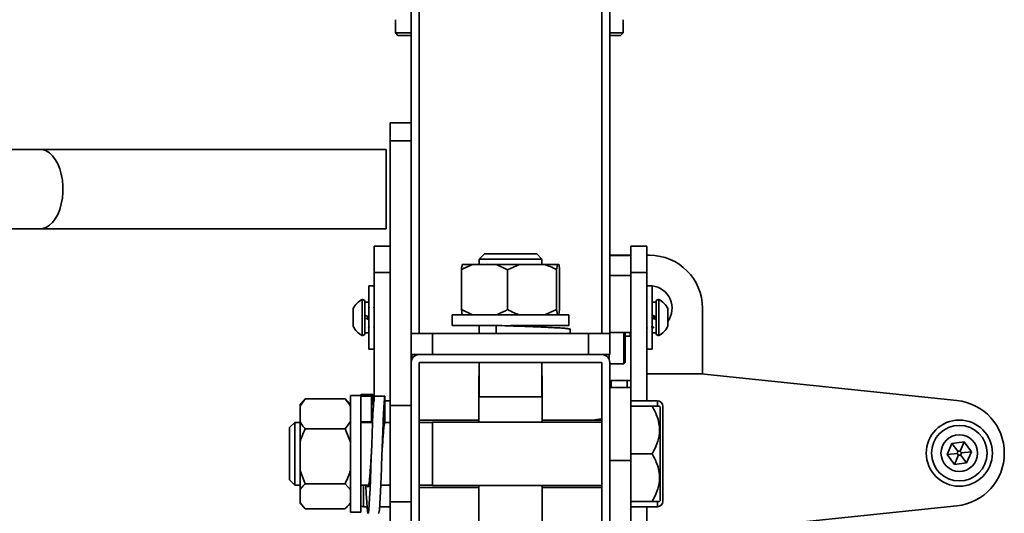
# Model space of a CAD drawing. Units: millimetres. Extents: x -228 to 6786, y 1978 to 3613.
# Drawn here: x 899 to 1270, y 2716 to 2902 of the extents above; entities that cross this region are included whole.
import ezdxf
from ezdxf.enums import TextEntityAlignment as Align

# ---------------------------------------------------------------- set-up
doc = ezdxf.new("R2010")
doc.units = ezdxf.units.MM
doc.layers.add('FR - Functional Rig Kit', color=7, linetype='Continuous')
doc.styles.add('Annotative', font='arial.ttf')

# ---------------------------------------------------------------- blocks, each defined once
blk = doc.blocks.new('A$C8a99f755')
at = {"color": 7, "linetype": 'Continuous', "lineweight": 35}
for p, q in [((1274, 855.11), (1274, 1408.44)), ((1277, 804.44), (1277, 1408.44)), ((1346, 804.44), (1346, 1408.44)), ((1349, 804.44), (1349, 1408.44)), ((1268, 922.94), (1268, 917.94)), ((1354, 917.94), (1354, 922.94)), ((1268, 917.94), (1269, 916.94)), ((1268, 917.94), (1274, 917.94)), ((1269, 916.94), (1274, 916.94)), ((1349, 917.94), (1354, 917.94)), ((1349, 916.94), (1353, 916.94)), ((1353, 916.94), (1354, 917.94)), ((1274, 883.94), (1266, 883.94)), ((1266, 877.13), (1266, 883.94)), ((1133.86, 873.94), (1076.5, 873.94)), ((1264.51, 873.94), (1133.86, 873.94)), ((1264.51, 873.94), (1264.51, 858.94)), ((1266, 877.13), (1274, 877.13)), ((1266, 777.13), (1266, 877.13)), ((1264.51, 858.94), (1264.51, 843.94)), ((1274, 804.44), (1274, 855.11)), ((1078.49, 843.94), (1133.86, 843.94)), ((1133.86, 843.94), (1264.51, 843.94)), ((1260, 837.44), (1266, 837.44)), ((1260, 837.44), (1260, 827.44)), ((1357, 827.44), (1357, 837.44)), ((1363, 837.44), (1357, 837.44)), ((1363, 837.44), (1363, 827.44)), ((1301.63, 834.44), (1299.63, 832.44)), ((1301.63, 834.44), (1321.38, 834.44)), ((1323.38, 832.44), (1321.38, 834.44)), ((1357, 833.94), (1349, 833.94)), ((1349, 833.79), (1357, 833.79)), ((1364, 833.94), (1363, 833.94)), ((1297.18, 830.44), (1293.24, 830.44)), ((1306.18, 830.44), (1297.18, 830.44)), ((1299.63, 832.44), (1299.63, 830.44)), ((1299.63, 832.44), (1323.38, 832.44)), ((1306.18, 830.44), (1310.39, 828.44)), ((1314.87, 830.44), (1306.18, 830.44)), ((1310.39, 828.44), (1314.87, 830.44)), ((1324.44, 830.44), (1314.87, 830.44)), ((1323.38, 830.44), (1323.38, 832.44)), ((1329.19, 830.44), (1324.44, 830.44)), ((1328.92, 828.44), (1329.19, 830.44)), ((1329.76, 830.44), (1329.19, 830.44)), ((1260, 827.44), (1266, 827.44)), ((1260, 778.94), (1260, 827.44)), ((1292.97, 813.44), (1292.97, 828.44)), ((1310.39, 813.44), (1310.39, 828.44)), ((1328.92, 813.44), (1328.92, 828.44)), ((1330.03, 813.44), (1330.03, 828.44)), ((1357, 826.29), (1349, 826.29)), ((1363, 827.44), (1357, 827.44)), ((1357, 783.94), (1357, 827.44)), ((1363, 778.94), (1363, 827.44)), ((1260, 822.44), (1258, 822.44)), ((1258, 798.44), (1258, 822.44)), ((1365, 822.44), (1363, 822.44)), ((1365, 798.44), (1365, 822.44)), ((1255.5, 817.29), (1255.5, 807.9)), ((1256.5, 816.84), (1256.5, 808.07)), ((1258, 816.19), (1256.5, 816.19)), ((1366.5, 816.19), (1365, 816.19)), ((1366.5, 808.07), (1366.5, 816.84)), ((1367.5, 807.9), (1367.5, 817.29)), ((1252.1, 813.72), (1252.1, 809.23)), ((1289.5, 811.44), (1289.5, 807.44)), ((1311.5, 811.44), (1289.5, 811.44)), ((1297.18, 811.44), (1292.97, 813.44)), ((1292.97, 813.44), (1293.24, 811.44)), ((1333.5, 811.44), (1311.5, 811.44)), ((1328.92, 813.44), (1324.44, 811.44)), ((1330.03, 813.44), (1329.76, 811.44)), ((1333.5, 807.44), (1333.5, 811.44)), ((1363.12, 813.8), (1363, 814.01)), ((1370.9, 809.23), (1370.9, 813.72)), ((1384, 789.09), (1384, 813.94)), ((1252.1, 809.23), (1252.1, 807.17)), ((1255.5, 807.9), (1255.5, 803.59)), ((1256.5, 808.07), (1256.5, 804.04)), ((1306.03, 807.44), (1289.5, 807.44)), ((1299.63, 807.44), (1299.63, 804.44)), ((1306.03, 804.44), (1306.03, 807.44)), ((1306.03, 807.44), (1306.15, 807.44)), ((1333.5, 807.44), (1311.5, 807.44)), ((1323.38, 806.81), (1323.38, 807.44)), ((1366.5, 804.04), (1366.5, 808.07)), ((1367.5, 803.59), (1367.5, 807.9)), ((1370.9, 807.17), (1370.9, 809.23)), ((1256.5, 804.69), (1258, 804.69)), ((1257.95, 806.45), (1257.97, 806.43)), ((1274, 803.22), (1274, 804.44)), ((1282, 804.44), (1274, 804.44)), ((1282, 796.44), (1282, 804.44)), ((1341, 804.44), (1282, 804.44)), ((1334, 804.44), (1334, 806)), ((1341, 796.44), (1341, 804.44)), ((1349, 804.44), (1341, 804.44)), ((1357, 804.78), (1349, 804.78)), ((1349, 796.44), (1349, 804.44)), ((1354.25, 793.56), (1354.25, 804.78)), ((1354.75, 804.78), (1354.75, 794.04)), ((1354.75, 803.44), (1356.75, 803.44)), ((1356.75, 804.78), (1356.75, 803.44)), ((1356.75, 804.54), (1357, 804.54)), ((1363, 806.63), (1363.11, 806.46)), ((1365, 804.69), (1366.5, 804.69)), ((1365.04, 806.54), (1365.01, 806.45)), ((1274, 793.44), (1274, 803.22)), ((1258, 798.44), (1260, 798.44)), ((1277, 796.44), (1274, 796.44)), ((1274.25, 796.44), (1274.25, 794.64)), ((1346, 796.44), (1277, 796.44)), ((1349, 796.44), (1346, 796.44)), ((1348.75, 796.44), (1348.75, 794.64)), ((1363, 798.44), (1365, 798.44)), ((1274, 793.44), (1274, 724.44)), ((1346, 793.44), (1277, 793.44)), ((1277, 793.44), (1277, 724.44)), ((1299.63, 793.44), (1299.63, 780.44)), ((1323.38, 780.44), (1323.38, 793.44)), ((1346, 724.44), (1346, 793.44)), ((1349, 724.44), (1349, 793.44)), ((1349, 792.94), (1354.25, 792.94)), ((1354.25, 792.94), (1354.25, 793.56)), ((1354.25, 792.94), (1354.75, 793.44)), ((1354.75, 794.04), (1354.75, 793.44)), ((1299.5, 788.44), (1299.5, 780.44)), ((1299.5, 788.44), (1299.63, 788.44)), ((1323.38, 788.44), (1323.5, 788.44)), ((1323.5, 780.44), (1323.5, 788.44)), ((1382.48, 789.19), (1363, 789.19)), ((1480.07, 779.09), (1383.52, 789.14)), ((1349.5, 786.69), (1355.5, 786.69)), ((1349.5, 783.94), (1349.5, 786.69)), ((1355.5, 786.69), (1355.5, 783.94)), ((1355.5, 786.69), (1357, 786.69)), ((1355.5, 783.94), (1355.5, 786.69)), ((1255, 780.94), (1251, 780.94)), ((1251, 780.94), (1251, 736.94)), ((1255, 780.94), (1255, 780.77)), ((1259.24, 781.4), (1255.24, 781.4)), ((1349, 783.94), (1357, 783.94)), ((1357, 756.35), (1357, 783.94)), ((1232, 776.96), (1234, 779.7)), ((1233.46, 779.19), (1232, 777.73)), ((1232, 777.73), (1232, 776.96)), ((1234, 779.7), (1233.51, 779.14)), ((1249, 779.7), (1234, 779.7)), ((1249.56, 779.13), (1249, 779.7)), ((1251, 777.73), (1249.57, 779.15)), ((1255, 780.77), (1255, 780.28)), ((1259, 780.77), (1255, 780.77)), ((1255, 780.28), (1255, 736.94)), ((1259, 771.07), (1259, 780.77)), ((1259.82, 778.94), (1259.57, 778.94)), ((1260, 780.77), (1264, 780.77)), ((1264, 780.77), (1264, 771.07)), ((1266, 778.94), (1264, 778.94)), ((1299.5, 780.44), (1299.5, 770.94)), ((1299.5, 780.44), (1323.5, 780.44)), ((1323.5, 770.94), (1323.5, 780.44)), ((1367, 778.94), (1357, 778.94)), ((1367, 776.95), (1367, 778.94)), ((1232, 776.96), (1232, 771.1)), ((1266, 777.13), (1274, 777.13)), ((1266, 740.76), (1266, 777.13)), ((1357, 776.94), (1365, 776.94)), ((1368, 776.73), (1367.78, 776.94)), ((1368, 741.16), (1368, 776.73)), ((1369, 776.94), (1369, 755.32)), ((1230, 770.82), (1228, 768.82)), ((1232, 770.82), (1230, 770.82)), ((1230, 747.07), (1230, 770.82)), ((1232, 771.1), (1232, 763.35)), ((1251, 771.1), (1249, 768.36)), ((1255, 771.07), (1259, 771.07)), ((1259.39, 770.82), (1255, 770.82)), ((1259.38, 771.04), (1259.4, 771.01)), ((1266, 770.82), (1263.96, 770.82)), ((1299.5, 771.69), (1277, 771.69)), ((1282, 770.82), (1277, 770.82)), ((1346, 770.94), (1282, 770.94)), ((1282, 746.94), (1282, 770.94)), ((1346, 771.69), (1323.5, 771.69)), ((1345, 772.04), (1342.51, 771.69)), ((1346, 772.04), (1345, 772.04)), ((1345, 772.04), (1345, 771.69)), ((1228, 749.07), (1228, 768.82)), ((1249, 768.36), (1234, 768.36)), ((1249, 768.36), (1251, 763.35)), ((1232, 763.35), (1232, 752.62)), ((1476.41, 758.65), (1478.23, 762.89)), ((1478.23, 762.89), (1482.82, 763.44)), ((1480.55, 759.79), (1478.23, 762.89)), ((1481.3, 759.88), (1482.82, 763.44)), ((1482.82, 763.44), (1485.59, 759.74)), ((1357, 758.94), (1365, 758.94)), ((1476.41, 758.65), (1480.26, 759.11)), ((1479.18, 754.95), (1476.41, 758.65)), ((1481.74, 759.28), (1485.59, 759.74)), ((1485.59, 759.74), (1483.77, 755.49)), ((1349, 756.35), (1357, 756.35)), ((1357, 636.35), (1357, 756.35)), ((1369, 755.32), (1369, 740.94)), ((1480.7, 758.5), (1479.18, 754.95)), ((1483.77, 755.49), (1479.18, 754.95)), ((1481.45, 758.59), (1483.77, 755.49)), ((1234, 747.61), (1232, 752.62)), ((1232, 752.62), (1232, 745.33)), ((1228, 749.07), (1230, 747.07)), ((1249, 747.61), (1234, 747.61)), ((1249, 747.61), (1251, 745.33)), ((1230, 747.07), (1232, 747.07)), ((1232, 745.33), (1232, 740.46)), ((1255, 747.07), (1257.94, 747.07)), ((1256, 747.07), (1256, 738.94)), ((1262.5, 747.07), (1266, 747.07)), ((1277, 747.07), (1282, 747.07)), ((1277, 746.19), (1299.5, 746.19)), ((1282, 746.94), (1346, 746.94)), ((1299.5, 746.94), (1299.5, 724.44)), ((1323.5, 724.44), (1323.5, 746.94)), ((1323.5, 746.19), (1346, 746.19)), ((1234, 738.19), (1232, 740.46)), ((1232, 740.16), (1232, 740.46)), ((1232, 740.16), (1233.46, 738.7)), ((1249.57, 738.73), (1251, 740.16)), ((1266, 740.76), (1274, 740.76)), ((1266, 640.76), (1266, 740.76)), ((1357, 740.94), (1365, 740.94)), ((1367, 738.94), (1367, 740.84)), ((1367.78, 740.94), (1368, 741.16)), ((1249, 738.19), (1234, 738.19)), ((1251, 736.94), (1255, 736.94)), ((1256, 738.94), (1257.32, 738.94)), ((1262.07, 738.94), (1266, 738.94)), ((1357, 738.94), (1367, 738.94)), ((1363, 717.48), (1363, 738.94)), ((1383.52, 729.25), (1480.07, 739.3))]:
    blk.add_line(p, q, dxfattribs=at)
at = {"color": 7, "linetype": 'Continuous', "lineweight": 35, "flags": 128}
for points in [[(1133.86, 843.94), (1134.84, 844.04), (1136.14, 844.48), (1137.38, 845.26), (1138.53, 846.35), (1139.58, 847.75), (1140.5, 849.4), (1141.25, 851.28), (1141.84, 853.34), (1142.23, 855.53), (1142.44, 857.8), (1142.44, 860.09), (1142.23, 862.36), (1141.84, 864.55), (1141.25, 866.61), (1140.5, 868.49), (1139.58, 870.14), (1138.53, 871.53), (1137.38, 872.63), (1136.14, 873.41), (1134.84, 873.85), (1133.86, 873.94)], [(1364.97, 807.07), (1365.11, 807.07), (1365.24, 807.07)], [(1256.89, 747.07), (1257.03, 743.83), (1257.19, 740.88), (1257.34, 738.6), (1257.5, 737.12), (1257.66, 736.47), (1257.81, 736.69), (1257.97, 737.75), (1258.13, 739.64), (1258.28, 742.28), (1258.44, 745.53), (1258.59, 749.33), (1258.75, 753.47), (1258.91, 757.83), (1259.06, 762.26), (1259.22, 766.51), (1259.38, 770.51), (1259.53, 774.06), (1259.69, 777.01), (1259.84, 779.29), (1260, 780.77), (1260, 780.77)]]:
    blk.add_lwpolyline(points, dxfattribs=at)
at = {"color": 7, "linetype": 'Continuous', "lineweight": 35}
for radius in [12.5, 10.5, 6.92]:
    blk.add_circle((1481, 759.19), radius, dxfattribs=at)
for centre, radius, start, end in [((1364, 813.94), 20, 0, 90), ((1364, 813.94), 8.5, 324.2687, 83.2437), ((1259.12, 810.44), 7.75, 117.8871, 155.018), ((1255.21, 815.32), 2, 49.8611, 81.6834), ((1367.79, 815.32), 2, 98.3166, 130.1389), ((1363.88, 810.44), 7.75, 24.982, 62.1129), ((1259.12, 810.44), 7.75, 204.982, 242.1129), ((1363.88, 810.44), 7.75, 297.8871, 335.018), ((1255.21, 805.57), 2, 278.3166, 310.1389), ((1367.79, 805.57), 2, 229.8611, 261.6834), ((1277, 793.44), 3, 90, 180), ((1346, 793.44), 3, 0, 90), ((1382.48, 779.19), 10, 84.0555, 90), ((1367, 776.94), 2, 0, 90), ((1478, 759.19), 20, 275.9445, 84.0555), ((1367, 740.94), 2, 270, 0), ((1256, 740.94), 2, 240, 270)]:
    blk.add_arc(centre, radius, start, end, dxfattribs=at)
for points, knots in [([(1292.97, 828.44), (1293.24, 828.6), (1294.6, 829.4), (1296.03, 829.98), (1297.18, 830.44)], [0, 0, 0, 0, 0.199113, 1, 1, 1, 1]), ([(1293.24, 830.44), (1293.2, 830.2), (1293.11, 829.66), (1293.02, 828.88), (1292.97, 828.44)], [0, 0, 0, 0, 0.440109, 1, 1, 1, 1]), ([(1324.44, 830.44), (1325.12, 830.2), (1326.65, 829.66), (1328.11, 828.88), (1328.92, 828.44)], [0, 0, 0, 0, 0.440109, 1, 1, 1, 1]), ([(1329.76, 830.44), (1329.8, 830.2), (1329.89, 829.66), (1329.98, 828.88), (1330.03, 828.44)], [0, 0, 0, 0, 0.440109, 1, 1, 1, 1]), ([(1258.22, 814.43), (1258.16, 814.33), (1258.04, 814.12), (1257.92, 813.92), (1257.87, 813.82)], [0, 0, 0, 0, 0.515911, 1, 1, 1, 1]), ([(1260, 814), (1259.98, 814.04), (1259.89, 814.18), (1259.8, 814.33), (1259.74, 814.43)], [0, 0, 0, 0, 0.272774, 1, 1, 1, 1]), ([(1364.98, 814.38), (1364.98, 814.42), (1364.99, 814.46), (1365, 814.44), (1365, 814.43)], [0, 0, 0, 0, 0.859028, 1, 1, 1, 1]), ([(1256.5, 811.25), (1256.78, 811.15), (1257.28, 810.97), (1257.78, 810.78), (1258, 810.7)], [0, 0, 0, 0, 0.559065, 1, 1, 1, 1]), ([(1257.57, 809.79), (1257.56, 810.03), (1257.54, 810.39), (1257.53, 810.75), (1257.52, 810.88)], [0, 0, 0, 0, 0.637953, 1, 1, 1, 1]), ([(1257.96, 809.65), (1257.95, 809.73), (1257.93, 810.06), (1257.91, 810.43), (1257.89, 810.71)], [0, 0, 0, 0, 0.211053, 1, 1, 1, 1]), ([(1310.39, 813.44), (1310.12, 813.29), (1308.76, 812.49), (1307.33, 811.91), (1306.18, 811.44)], [0, 0, 0, 0, 0.199113, 1, 1, 1, 1]), ([(1314.87, 811.44), (1314.19, 811.68), (1312.66, 812.23), (1311.2, 813.01), (1310.39, 813.44)], [0, 0, 0, 0, 0.440109, 1, 1, 1, 1]), ([(1329.19, 811.44), (1329.15, 811.68), (1329.06, 812.23), (1328.97, 813.01), (1328.92, 813.44)], [0, 0, 0, 0, 0.440109, 1, 1, 1, 1]), ([(1366.5, 810.7), (1366.22, 810.81), (1365.72, 810.99), (1365.22, 811.17), (1365, 811.25)], [0, 0, 0, 0, 0.560994, 1, 1, 1, 1]), ([(1365.27, 811.15), (1365.29, 810.91), (1365.3, 810.54), (1365.32, 810.18), (1365.33, 810.07)], [0, 0, 0, 0, 0.66837, 1, 1, 1, 1]), ([(1365.8, 809.89), (1365.79, 810.09), (1365.77, 810.45), (1365.75, 810.81), (1365.74, 810.98)], [0, 0, 0, 0, 0.540541, 1, 1, 1, 1]), ([(1365.79, 810.96), (1365.8, 810.66), (1365.81, 810.3), (1365.82, 809.95), (1365.82, 809.89)], [0, 0, 0, 0, 0.8269, 1, 1, 1, 1]), ([(1366.07, 810.86), (1366.08, 810.66), (1366.09, 810.3), (1366.1, 809.94), (1366.1, 809.78)], [0, 0, 0, 0, 0.566536, 1, 1, 1, 1]), ([(1366.11, 810.84), (1366.11, 810.73), (1366.11, 810.53), (1366.12, 810.17), (1366.12, 809.92), (1366.12, 809.78)], [0, 0, 0, 0, 0.321007, 0.587141, 1, 1, 1, 1]), ([(1256.5, 810.18), (1256.78, 810.08), (1257.28, 809.9), (1257.78, 809.72), (1258, 809.64)], [0, 0, 0, 0, 0.560994, 1, 1, 1, 1]), ([(1257.87, 806.45), (1257.93, 806.56), (1258.05, 806.76), (1258.17, 806.97), (1258.23, 807.07)], [0, 0, 0, 0, 0.513319, 1, 1, 1, 1]), ([(1259.73, 807.09), (1259.79, 806.98), (1259.88, 806.82), (1259.97, 806.67), (1260, 806.62)], [0, 0, 0, 0, 0.672735, 1, 1, 1, 1]), ([(1306.03, 807.44), (1307.48, 807.39), (1310.38, 807.29), (1314.82, 807.13), (1319.13, 806.98), (1323.14, 806.82), (1326.71, 806.66), (1329.69, 806.51), (1331.98, 806.35), (1333.42, 806.19), (1334.06, 806.08), (1333.94, 806.01), (1333.92, 806)], [0, 0, 0, 0, 0.107957, 0.216613, 0.324184, 0.432605, 0.541027, 0.648598, 0.757253, 0.865211, 0.973168, 1, 1, 1, 1]), ([(1311.5, 807.25), (1311.44, 807.25), (1311.35, 807.26), (1311.36, 807.26), (1311.37, 807.26)], [0, 0, 0, 0, 0.680711, 1, 1, 1, 1]), ([(1365.01, 806.45), (1364.98, 806.48), (1364.95, 806.52), (1364.92, 806.76), (1364.91, 806.84), (1364.9, 806.97), (1364.89, 807.03)], [0, 0, 0, 0, 0.688876, 0.709628, 0.884799, 1, 1, 1, 1]), ([(1366.5, 809.64), (1366.22, 809.74), (1365.72, 809.92), (1365.22, 810.1), (1365, 810.18)], [0, 0, 0, 0, 0.559065, 1, 1, 1, 1]), ([(1365.23, 807.09), (1365.29, 806.98), (1365.42, 806.77), (1365.54, 806.56), (1365.61, 806.45)], [0, 0, 0, 0, 0.499756, 1, 1, 1, 1]), ([(1363.1, 806.51), (1363.11, 806.47), (1363.11, 806.42), (1363.12, 806.45), (1363.12, 806.45)], [0, 0, 0, 0, 0.865365, 1, 1, 1, 1]), ([(1255, 780.77), (1255.05, 781.08), (1255.13, 781.56), (1255.21, 781.36), (1255.24, 781.29)], [0, 0, 0, 0, 0.639243, 1, 1, 1, 1]), ([(1259, 780.77), (1259.05, 781.04), (1259.15, 781.6), (1259.31, 781.34), (1259.47, 780.24), (1259.6, 778.8), (1259.67, 777.5), (1259.69, 777.11)], [0, 0, 0, 0, 0.225166, 0.451789, 0.67615, 0.902285, 1, 1, 1, 1]), ([(1249, 779.7), (1249.16, 779.52), (1249.96, 778.64), (1250.54, 777.71), (1251, 776.96)], [0, 0, 0, 0, 0.199113, 1, 1, 1, 1]), ([(1261.69, 736.53), (1261.73, 736.54), (1261.83, 736.57), (1261.97, 737.64), (1262.12, 739.51), (1262.28, 742.16), (1262.44, 745.45), (1262.6, 749.26), (1262.75, 753.44), (1262.9, 757.83), (1263.06, 762.26), (1263.22, 766.57), (1263.38, 770.58), (1263.53, 774.15), (1263.69, 777.12), (1263.85, 779.45), (1263.95, 780.33), (1264, 780.77)], [0, 0, 0, 0, 0.05132, 0.118733, 0.186679, 0.254625, 0.322038, 0.390131, 0.457786, 0.525441, 0.593534, 0.660947, 0.728893, 0.796839, 0.864252, 0.932345, 1, 1, 1, 1]), ([(1365, 758.94), (1365.65, 760.18), (1366.98, 762.68), (1367.85, 766.37), (1367.77, 769.74), (1366.96, 773.2), (1365.74, 775.53), (1365, 776.94)], [0, 0, 0, 0, 0.21619, 0.439772, 0.593427, 0.752217, 1, 1, 1, 1]), ([(1365, 776.94), (1365.54, 776.94), (1366.6, 776.94), (1367.62, 776.94), (1367.69, 776.94), (1367.73, 776.94)], [0, 0, 0, 0, 0.356939, 0.702547, 1, 1, 1, 1]), ([(1234, 768.36), (1233.84, 768.54), (1233.04, 769.42), (1232.46, 770.35), (1232, 771.1)], [0, 0, 0, 0, 0.199113, 1, 1, 1, 1]), ([(1255.37, 771.07), (1255.39, 771.05), (1255.41, 771.03), (1255.43, 770.87), (1255.44, 770.82)], [0, 0, 0, 0, 0.662946, 1, 1, 1, 1]), ([(1259, 771.07), (1259.07, 771.31), (1259.15, 771.6), (1259.23, 771.39), (1259.24, 771.36)], [0, 0, 0, 0, 0.854604, 1, 1, 1, 1]), ([(1262.95, 758.97), (1262.95, 759.03), (1263.02, 760.17), (1263.17, 762.42), (1263.38, 765.44), (1263.58, 768.02), (1263.79, 770.03), (1263.93, 770.72), (1264, 771.07)], [0, 0, 0, 0, 0.010892, 0.208714, 0.406535, 0.604357, 0.802178, 1, 1, 1, 1]), ([(1232, 763.35), (1232.24, 764.1), (1232.78, 765.82), (1233.56, 767.45), (1234, 768.36)], [0, 0, 0, 0, 0.440109, 1, 1, 1, 1]), ([(1257.46, 747.07), (1257.47, 746.98), (1257.55, 746.47), (1257.71, 746.35), (1257.92, 746.77), (1258.13, 748.1), (1258.33, 750.15), (1258.54, 752.8), (1258.75, 755.81), (1258.88, 757.94), (1258.95, 758.97)], [0, 0, 0, 0, 0.029137, 0.168931, 0.308725, 0.44852, 0.588314, 0.728109, 0.867903, 1, 1, 1, 1]), ([(1262.95, 758.94), (1262.95, 758.95), (1262.95, 758.96), (1262.95, 758.96), (1262.95, 758.96)], [0, 0, 0, 0, 0.736228, 1, 1, 1, 1]), ([(1365, 740.94), (1365.65, 742.18), (1366.98, 744.68), (1367.85, 748.37), (1367.77, 751.74), (1366.96, 755.2), (1365.74, 757.53), (1365, 758.94)], [0, 0, 0, 0, 0.21619, 0.439772, 0.593427, 0.752217, 1, 1, 1, 1]), ([(1480.55, 759.79), (1480.5, 759.75), (1480.39, 759.65), (1480.26, 759.41), (1480.26, 759.22), (1480.26, 759.11)], [0, 0, 0, 0, 0.276726, 0.562561, 1, 1, 1, 1]), ([(1480.26, 759.11), (1480.27, 759.03), (1480.3, 758.89), (1480.44, 758.66), (1480.61, 758.56), (1480.7, 758.5)], [0, 0, 0, 0, 0.276726, 0.562561, 1, 1, 1, 1]), ([(1481.3, 759.88), (1481.23, 759.91), (1481.09, 759.95), (1480.82, 759.94), (1480.65, 759.85), (1480.55, 759.79)], [0, 0, 0, 0, 0.276726, 0.562561, 1, 1, 1, 1]), ([(1481.74, 759.28), (1481.73, 759.35), (1481.7, 759.5), (1481.56, 759.73), (1481.39, 759.82), (1481.3, 759.88)], [0, 0, 0, 0, 0.276726, 0.562561, 1, 1, 1, 1]), ([(1481.45, 758.59), (1481.5, 758.64), (1481.61, 758.74), (1481.74, 758.98), (1481.74, 759.17), (1481.74, 759.28)], [0, 0, 0, 0, 0.276726, 0.562561, 1, 1, 1, 1]), ([(1480.7, 758.5), (1480.77, 758.48), (1480.91, 758.44), (1481.18, 758.44), (1481.35, 758.54), (1481.45, 758.59)], [0, 0, 0, 0, 0.276726, 0.562561, 1, 1, 1, 1]), ([(1251, 752.62), (1250.76, 751.86), (1250.22, 750.14), (1249.44, 748.52), (1249, 747.61)], [0, 0, 0, 0, 0.440109, 1, 1, 1, 1]), ([(1232, 745.33), (1232.24, 745.67), (1232.78, 746.45), (1233.56, 747.19), (1234, 747.61)], [0, 0, 0, 0, 0.440109, 1, 1, 1, 1]), ([(1251, 740.46), (1250.76, 740.12), (1250.22, 739.34), (1249.44, 738.6), (1249, 738.19)], [0, 0, 0, 0, 0.440109, 1, 1, 1, 1]), ([(1367.73, 740.94), (1367.75, 740.94), (1367.87, 740.94), (1367.31, 740.94), (1366.29, 740.94), (1365.37, 740.94), (1365, 740.94)], [0, 0, 0, 0, 0.060141, 0.406664, 0.765234, 1, 1, 1, 1])]:
    blk.add_open_spline(points, degree=3, knots=knots, dxfattribs=at)
blk = doc.blocks.new('A$C7326e493')
at = {"layer": 'FR - Functional Rig Kit'}
blk.add_blockref('A$C8a99f755', (0, 0), dxfattribs=at)
at = {"style": 'Annotative'}
blk.add_attdef('960I-AAL', text='', height=100, dxfattribs=at).set_placement((3257.76, 238.78), align=Align.MIDDLE_CENTER)

msp = doc.modelspace()

# ---------------------------------------------------------------- block references
at = {"layer": 'FR - Functional Rig Kit'}
msp.add_blockref('A$C7326e493', (-227.52, 1979.42), dxfattribs=at)

doc.saveas('drawing.dxf')
